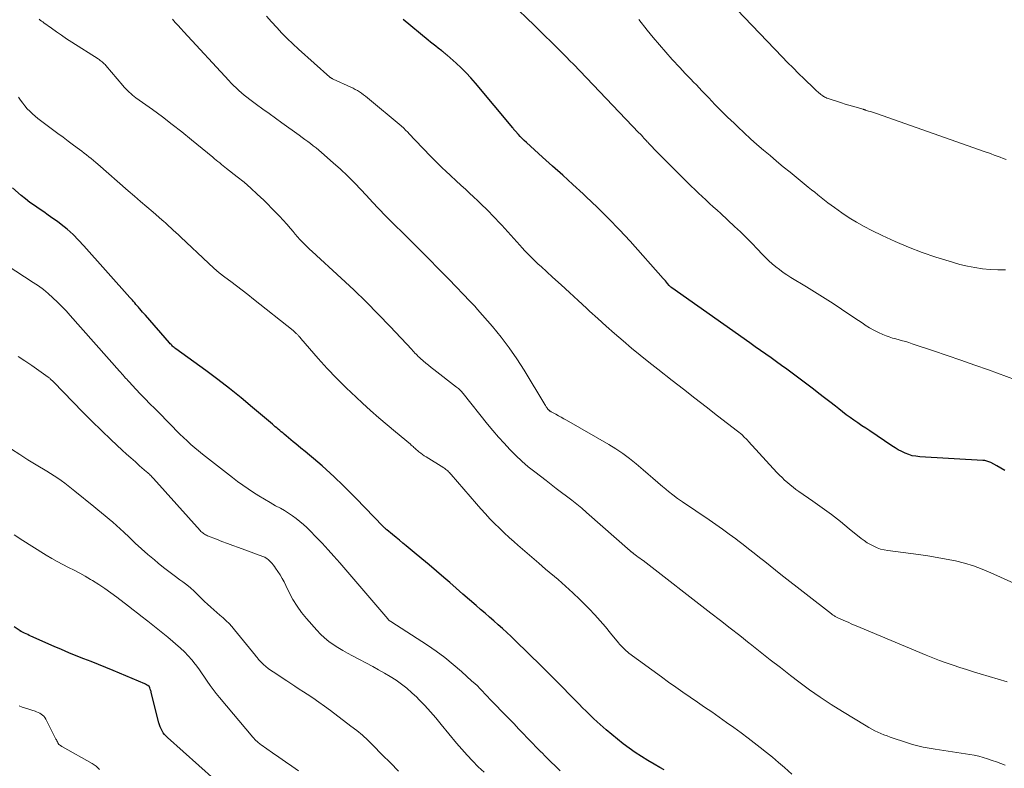
# Model space of a CAD drawing. Units: feet. Extents: x 1915000 to 1920001, y 496271 to 500000.
# Drawn here: x 1916234 to 1916387, y 498218 to 498334 of the extents above; entities that cross this region are included whole.
import ezdxf

# ---------------------------------------------------------------- set-up
doc = ezdxf.new("R2010")
doc.units = ezdxf.units.FT
doc.header["$LTSCALE"] = 100
doc.header["$MEASUREMENT"] = 0
doc.layers.add('CONTOUR INDEX', color=32, linetype='Continuous', lineweight=25)
doc.layers.add('CONTOUR INTERMEDIATE', color=40, linetype='Continuous', lineweight=15)

msp = doc.modelspace()

# ---------------------------------------------------------------- linework, layer by layer
at = {"layer": 'CONTOUR INDEX', "flags": 128}
for points, elevation in [([(1916386.82, 498263.67), (1916386.21, 498264.02), (1916385.6, 498264.37), (1916384.65, 498264.9), (1916384.51, 498264.97), (1916384.37, 498265.04), (1916384.22, 498265.09), (1916384.06, 498265.14), (1916383.91, 498265.17), (1916383.75, 498265.2), (1916383.59, 498265.22), (1916383.43, 498265.23), (1916373.64, 498265.8), (1916373.06, 498265.87), (1916372.49, 498265.97), (1916371.93, 498266.14), (1916371.38, 498266.35), (1916370.85, 498266.6), (1916370.32, 498266.87), (1916369.82, 498267.17), (1916369.32, 498267.49), (1916365.89, 498269.8), (1916365.28, 498270.21), (1916364.67, 498270.62), (1916364.06, 498271.04), (1916363.45, 498271.46), (1916362.85, 498271.88), (1916362.25, 498272.32), (1916361.67, 498272.76), (1916361.08, 498273.21), (1916360.56, 498273.63), (1916359.71, 498274.3), (1916358.87, 498274.96), (1916358.02, 498275.61), (1916357.16, 498276.26), (1916353.85, 498278.76), (1916353.05, 498279.36), (1916352.23, 498279.96), (1916351.42, 498280.54), (1916350.59, 498281.12), (1916349.77, 498281.7), (1916348.94, 498282.28), (1916348.12, 498282.86), (1916347.3, 498283.44), (1916335.21, 498291.99), (1916335.15, 498292.03), (1916335.1, 498292.07), (1916335.04, 498292.11), (1916334.99, 498292.16), (1916334.94, 498292.2), (1916334.9, 498292.25), (1916334.85, 498292.3), (1916334.81, 498292.35), (1916334.55, 498292.66), (1916334.38, 498292.86), (1916334.21, 498293.06), (1916334.04, 498293.26), (1916333.86, 498293.46), (1916328.74, 498299.2), (1916327.09, 498300.99), (1916325.41, 498302.75), (1916323.67, 498304.46), (1916321.9, 498306.14), (1916321.44, 498306.57), (1916319.87, 498308), (1916318.31, 498309.43), (1916316.73, 498310.85), (1916315.16, 498312.27), (1916312.66, 498314.53), (1916312.34, 498314.83), (1916312.02, 498315.13), (1916311.72, 498315.45), (1916311.42, 498315.77), (1916310.94, 498316.31), (1916310.89, 498316.37), (1916310.84, 498316.42), (1916310.79, 498316.48), (1916310.74, 498316.54), (1916310.7, 498316.6), (1916310.65, 498316.66), (1916310.6, 498316.72), (1916310.55, 498316.78), (1916304.76, 498323.73), (1916304.06, 498324.54), (1916303.33, 498325.32), (1916302.57, 498326.07), (1916301.79, 498326.8), (1916300.4, 498328.05), (1916300.3, 498328.13), (1916300.19, 498328.22), (1916300.09, 498328.31), (1916299.98, 498328.39), (1916299.88, 498328.47), (1916299.77, 498328.55), (1916299.66, 498328.63), (1916299.55, 498328.72), (1916298.99, 498329.16), (1916298.6, 498329.46), (1916298.21, 498329.77), (1916297.82, 498330.08), (1916297.44, 498330.39), (1916293.56, 498333.6)], 1040), ([(1916334.01, 498217.26), (1916333.37, 498217.63), (1916332.46, 498218.15), (1916331.47, 498218.73), (1916330.5, 498219.34), (1916329.55, 498219.97), (1916328.6, 498220.62), (1916327.68, 498221.3), (1916326.78, 498222), (1916325.9, 498222.73), (1916325.04, 498223.48), (1916323.66, 498224.72), (1916323.08, 498225.25), (1916322.5, 498225.79), (1916321.94, 498226.34), (1916321.38, 498226.9), (1916320.82, 498227.46), (1916320.26, 498228.02), (1916319.71, 498228.59), (1916319.16, 498229.15), (1916318.51, 498229.81), (1916317.64, 498230.7), (1916316.76, 498231.58), (1916315.87, 498232.46), (1916314.98, 498233.34), (1916310.93, 498237.3), (1916310.28, 498237.92), (1916309.62, 498238.54), (1916308.96, 498239.16), (1916308.29, 498239.76), (1916307.61, 498240.36), (1916306.93, 498240.96), (1916306.25, 498241.56), (1916305.57, 498242.15), (1916304.88, 498242.74), (1916303.85, 498243.63), (1916302.83, 498244.52), (1916301.8, 498245.42), (1916300.77, 498246.31), (1916299.88, 498247.08), (1916298.74, 498248.06), (1916297.6, 498249.03), (1916296.45, 498250), (1916295.29, 498250.95), (1916294.02, 498252), (1916293.5, 498252.43), (1916292.97, 498252.86), (1916292.45, 498253.29), (1916291.93, 498253.73), (1916291.03, 498254.47), (1916290.96, 498254.53), (1916290.89, 498254.59), (1916290.81, 498254.66), (1916290.74, 498254.73), (1916290.67, 498254.79), (1916290.6, 498254.86), (1916290.53, 498254.93), (1916290.46, 498255), (1916286.21, 498259.39), (1916285.46, 498260.15), (1916284.71, 498260.9), (1916283.95, 498261.65), (1916283.18, 498262.39), (1916282.88, 498262.68), (1916282.25, 498263.26), (1916281.62, 498263.84), (1916280.98, 498264.41), (1916280.33, 498264.97), (1916279.68, 498265.52), (1916279.03, 498266.07), (1916278.37, 498266.62), (1916277.71, 498267.16), (1916276.9, 498267.83), (1916276.53, 498268.14), (1916276.15, 498268.45), (1916275.78, 498268.76), (1916275.4, 498269.07), (1916275.11, 498269.31), (1916274.88, 498269.5), (1916274.65, 498269.69), (1916274.42, 498269.88), (1916274.19, 498270.07), (1916273.97, 498270.27), (1916273.74, 498270.46), (1916273.51, 498270.66), (1916273.28, 498270.85), (1916270.22, 498273.45), (1916268.45, 498274.92), (1916266.66, 498276.36), (1916264.83, 498277.77), (1916262.98, 498279.15), (1916258.31, 498282.55), (1916258.18, 498282.65), (1916258.05, 498282.75), (1916257.93, 498282.86), (1916257.8, 498282.97), (1916257.69, 498283.08), (1916257.57, 498283.2), (1916257.46, 498283.32), (1916257.34, 498283.44), (1916253.59, 498287.76), (1916253.38, 498288), (1916253.17, 498288.24), (1916252.96, 498288.48), (1916252.75, 498288.72), (1916252.7, 498288.77), (1916252.51, 498288.99), (1916252.33, 498289.21), (1916252.14, 498289.42), (1916251.96, 498289.64), (1916251.77, 498289.86), (1916251.59, 498290.07), (1916251.4, 498290.29), (1916251.21, 498290.5), (1916244.08, 498298.52), (1916243.25, 498299.4), (1916242.38, 498300.26), (1916241.46, 498301.06), (1916240.52, 498301.82), (1916239.96, 498302.25), (1916239.26, 498302.76), (1916238.55, 498303.27), (1916237.84, 498303.76), (1916237.12, 498304.24), (1916236.4, 498304.73), (1916235.7, 498305.23), (1916235.01, 498305.77), (1916234.35, 498306.32), (1916233.01, 498307.47)], 1020), ([(1916264.31, 498215.77), (1916257.05, 498222.26), (1916256.81, 498222.5), (1916256.58, 498222.76), (1916256.37, 498223.03), (1916256.19, 498223.32), (1916256.02, 498223.62), (1916255.88, 498223.93), (1916255.76, 498224.25), (1916255.67, 498224.58), (1916254.51, 498229.28), (1916254.47, 498229.41), (1916254.44, 498229.54), (1916254.4, 498229.66), (1916254.36, 498229.79), (1916254.3, 498230), (1916254.29, 498230.02), (1916254.28, 498230.04), (1916254.27, 498230.06), (1916254.26, 498230.07), (1916254.22, 498230.14), (1916254.21, 498230.15), (1916254.16, 498230.19), (1916253.98, 498230.33), (1916253.87, 498230.4), (1916253.76, 498230.47), (1916253.64, 498230.53), (1916253.52, 498230.58), (1916248.62, 498232.65), (1916247.48, 498233.13), (1916246.34, 498233.6), (1916245.19, 498234.05), (1916244.03, 498234.5), (1916242.88, 498234.95), (1916241.73, 498235.42), (1916240.6, 498235.9), (1916239.46, 498236.39), (1916235.85, 498238), (1916235.6, 498238.11), (1916235.36, 498238.23), (1916235.12, 498238.34), (1916234.87, 498238.45), (1916234.43, 498238.66), (1916234.41, 498238.67), (1916234.39, 498238.68), (1916234.37, 498238.69), (1916234.35, 498238.71), (1916234.27, 498238.75), (1916234.25, 498238.76), (1916234.23, 498238.77), (1916234.21, 498238.79), (1916234.19, 498238.8), (1916233.25, 498239.45)], 1000)]:
    msp.add_lwpolyline(points, dxfattribs=dict(at, elevation=elevation))
at = {"layer": 'CONTOUR INTERMEDIATE', "flags": 128}
for points, elevation in [([(1916368.42, 498284.57), (1916367.94, 498284.75), (1916367.23, 498285.07), (1916366.53, 498285.41), (1916365.85, 498285.8), (1916365.19, 498286.22), (1916364.86, 498286.44), (1916364.16, 498286.92), (1916363.45, 498287.39), (1916362.74, 498287.87), (1916362.03, 498288.34), (1916361.02, 498289.02), (1916359.8, 498289.82), (1916358.57, 498290.61), (1916357.33, 498291.38), (1916356.09, 498292.14), (1916353.66, 498293.61), (1916353.06, 498293.99), (1916352.46, 498294.39), (1916351.88, 498294.82), (1916351.32, 498295.26), (1916350.77, 498295.72), (1916350.24, 498296.2), (1916349.72, 498296.69), (1916349.22, 498297.21), (1916348.49, 498297.98), (1916347.62, 498298.89), (1916346.74, 498299.78), (1916345.85, 498300.65), (1916344.94, 498301.51), (1916342.79, 498303.5), (1916342.22, 498304.03), (1916341.64, 498304.56), (1916341.06, 498305.08), (1916340.48, 498305.61), (1916339.9, 498306.13), (1916339.32, 498306.67), (1916338.76, 498307.21), (1916338.2, 498307.76), (1916333.53, 498312.43), (1916333.18, 498312.78), (1916332.83, 498313.13), (1916332.49, 498313.48), (1916332.15, 498313.84), (1916331.57, 498314.44), (1916331.52, 498314.5), (1916331.47, 498314.55), (1916331.41, 498314.61), (1916331.36, 498314.67), (1916331.31, 498314.72), (1916331.26, 498314.78), (1916331.21, 498314.84), (1916331.16, 498314.9), (1916330.88, 498315.21), (1916330.69, 498315.42), (1916330.5, 498315.63), (1916330.3, 498315.84), (1916330.11, 498316.04), (1916319.95, 498326.64), (1916319.42, 498327.19), (1916318.88, 498327.74), (1916318.34, 498328.28), (1916317.8, 498328.82), (1916317.63, 498328.99), (1916317.17, 498329.44), (1916316.71, 498329.9), (1916316.25, 498330.36), (1916315.79, 498330.82), (1916315.33, 498331.28), (1916314.87, 498331.74), (1916314.4, 498332.19), (1916313.94, 498332.64), (1916310.24, 498336.17)], 1044), ([(1916387.05, 498311.88), (1916386.58, 498312.05), (1916386.12, 498312.22), (1916385.66, 498312.4), (1916385.2, 498312.57), (1916384.74, 498312.74), (1916384.28, 498312.91), (1916383.81, 498313.07), (1916366.92, 498319), (1916366.62, 498319.1), (1916366.32, 498319.2), (1916366.02, 498319.3), (1916365.72, 498319.4), (1916365.22, 498319.55), (1916365.17, 498319.57), (1916365.12, 498319.58), (1916365.06, 498319.6), (1916365.01, 498319.62), (1916364.96, 498319.63), (1916364.91, 498319.65), (1916364.85, 498319.66), (1916364.8, 498319.68), (1916363.77, 498319.97), (1916363.2, 498320.13), (1916362.64, 498320.3), (1916362.07, 498320.47), (1916361.51, 498320.65), (1916359.42, 498321.34), (1916359.25, 498321.4), (1916359.08, 498321.47), (1916358.92, 498321.55), (1916358.76, 498321.64), (1916358.74, 498321.66), (1916358.6, 498321.75), (1916358.46, 498321.85), (1916358.32, 498321.95), (1916358.19, 498322.06), (1916358.16, 498322.09), (1916358.05, 498322.19), (1916357.93, 498322.29), (1916357.82, 498322.39), (1916357.7, 498322.49), (1916357.59, 498322.59), (1916357.48, 498322.69), (1916357.37, 498322.79), (1916357.26, 498322.9), (1916355.73, 498324.37), (1916354.87, 498325.22), (1916354.01, 498326.08), (1916353.16, 498326.94), (1916352.31, 498327.81), (1916344.13, 498336.33)], 1052), ([(1916386.88, 498218), (1916386.2, 498218.25), (1916385.53, 498218.49), (1916384.85, 498218.73), (1916384.17, 498218.97), (1916383.49, 498219.19), (1916382.8, 498219.38), (1916382.1, 498219.53), (1916381.4, 498219.66), (1916376.68, 498220.37), (1916376.05, 498220.47), (1916375.43, 498220.57), (1916374.8, 498220.68), (1916374.18, 498220.79), (1916373.56, 498220.92), (1916372.95, 498221.07), (1916372.34, 498221.24), (1916371.73, 498221.44), (1916369.08, 498222.34), (1916368.59, 498222.52), (1916368.1, 498222.7), (1916367.63, 498222.9), (1916367.15, 498223.11), (1916366.69, 498223.33), (1916366.22, 498223.56), (1916365.77, 498223.81), (1916365.33, 498224.08), (1916361.65, 498226.31), (1916359.92, 498227.4), (1916358.22, 498228.52), (1916356.56, 498229.69), (1916354.92, 498230.9), (1916353.6, 498231.91), (1916352.03, 498233.11), (1916350.46, 498234.33), (1916348.9, 498235.55), (1916347.35, 498236.79), (1916347.21, 498236.9), (1916345.73, 498238.08), (1916344.25, 498239.25), (1916342.76, 498240.42), (1916341.27, 498241.58), (1916330.74, 498249.7), (1916330.49, 498249.89), (1916330.24, 498250.08), (1916330, 498250.26), (1916329.75, 498250.45), (1916329.34, 498250.76), (1916329.29, 498250.79), (1916329.25, 498250.82), (1916329.2, 498250.86), (1916329.16, 498250.89), (1916329.12, 498250.92), (1916329.07, 498250.96), (1916329.03, 498250.99), (1916328.99, 498251.03), (1916328.96, 498251.05), (1916328.91, 498251.09), (1916328.86, 498251.14), (1916328.8, 498251.19), (1916328.75, 498251.23), (1916322, 498257.17), (1916321.25, 498257.82), (1916320.48, 498258.46), (1916319.69, 498259.08), (1916318.9, 498259.69), (1916318.1, 498260.28), (1916317.3, 498260.89), (1916316.5, 498261.49), (1916315.71, 498262.1), (1916313.98, 498263.44), (1916312.96, 498264.26), (1916311.97, 498265.11), (1916311.02, 498266.01), (1916310.1, 498266.93), (1916309.2, 498267.89), (1916308.33, 498268.86), (1916307.48, 498269.86), (1916306.65, 498270.87), (1916302.88, 498275.59), (1916302.76, 498275.73), (1916302.64, 498275.87), (1916302.52, 498276), (1916302.4, 498276.13), (1916302.26, 498276.26), (1916302.13, 498276.38), (1916301.99, 498276.5), (1916301.85, 498276.61), (1916298.31, 498279.34), (1916297.89, 498279.66), (1916297.48, 498279.99), (1916297.08, 498280.33), (1916296.68, 498280.67), (1916296.25, 498281.03), (1916296.07, 498281.2), (1916295.89, 498281.36), (1916295.72, 498281.53), (1916295.55, 498281.71), (1916295.38, 498281.88), (1916295.21, 498282.06), (1916295.04, 498282.24), (1916294.88, 498282.41), (1916291.56, 498285.97), (1916289.71, 498287.91), (1916287.83, 498289.81), (1916285.91, 498291.67), (1916283.95, 498293.5), (1916279.45, 498297.63), (1916279.06, 498297.99), (1916278.67, 498298.36), (1916278.29, 498298.73), (1916277.92, 498299.11), (1916277.55, 498299.5), (1916277.19, 498299.89), (1916276.84, 498300.29), (1916276.5, 498300.7), (1916276.09, 498301.2), (1916275.53, 498301.85), (1916274.97, 498302.5), (1916274.38, 498303.12), (1916273.78, 498303.74), (1916271.94, 498305.57), (1916270.95, 498306.53), (1916269.93, 498307.46), (1916268.89, 498308.35), (1916267.82, 498309.22), (1916266.19, 498310.49), (1916265.92, 498310.71), (1916265.65, 498310.92), (1916265.38, 498311.13), (1916265.12, 498311.35), (1916264.85, 498311.57), (1916264.58, 498311.79), (1916264.32, 498312.01), (1916264.05, 498312.22), (1916260.74, 498314.95), (1916259.25, 498316.15), (1916257.75, 498317.33), (1916256.23, 498318.49), (1916254.69, 498319.62), (1916252.14, 498321.46), (1916251.87, 498321.67), (1916251.61, 498321.88), (1916251.35, 498322.1), (1916251.1, 498322.32), (1916251.07, 498322.34), (1916250.82, 498322.59), (1916250.57, 498322.84), (1916250.33, 498323.1), (1916250.09, 498323.36), (1916247.48, 498326.44), (1916247.35, 498326.59), (1916247.21, 498326.73), (1916247.07, 498326.87), (1916246.91, 498327), (1916246.76, 498327.12), (1916246.6, 498327.24), (1916246.44, 498327.36), (1916246.27, 498327.47), (1916242.18, 498330.09), (1916241.39, 498330.61), (1916240.6, 498331.14), (1916239.81, 498331.68), (1916239.04, 498332.24), (1916237.87, 498333.08), (1916237.68, 498333.22), (1916237.49, 498333.35), (1916237.3, 498333.49), (1916237.12, 498333.63)], 1028), ([(1916387.17, 498230.92), (1916383.03, 498232.16), (1916381.97, 498232.48), (1916380.91, 498232.81), (1916379.85, 498233.15), (1916378.8, 498233.5), (1916377.75, 498233.86), (1916376.7, 498234.23), (1916375.67, 498234.63), (1916374.64, 498235.05), (1916364.41, 498239.33), (1916363.77, 498239.59), (1916363.14, 498239.87), (1916362.52, 498240.14), (1916361.89, 498240.42), (1916360.86, 498240.89), (1916360.75, 498240.94), (1916360.64, 498241), (1916360.53, 498241.06), (1916360.43, 498241.12), (1916360.3, 498241.2), (1916360.2, 498241.27), (1916360.09, 498241.35), (1916359.98, 498241.43), (1916352.13, 498247.55), (1916351.29, 498248.21), (1916350.46, 498248.87), (1916349.62, 498249.54), (1916348.79, 498250.21), (1916347.96, 498250.88), (1916347.12, 498251.55), (1916346.28, 498252.2), (1916345.42, 498252.84), (1916345.11, 498253.07), (1916344.09, 498253.82), (1916343.06, 498254.56), (1916342.03, 498255.29), (1916340.99, 498256), (1916336.85, 498258.82), (1916336.11, 498259.34), (1916335.38, 498259.88), (1916334.67, 498260.44), (1916333.97, 498261.02), (1916333.82, 498261.15), (1916333.05, 498261.8), (1916332.29, 498262.46), (1916331.53, 498263.11), (1916330.76, 498263.77), (1916329.67, 498264.72), (1916328.66, 498265.54), (1916327.62, 498266.32), (1916326.54, 498267.03), (1916325.43, 498267.71), (1916318.87, 498271.46), (1916318.46, 498271.69), (1916318.04, 498271.92), (1916317.63, 498272.15), (1916317.21, 498272.38), (1916316.52, 498272.77), (1916316.46, 498272.81), (1916316.39, 498272.85), (1916316.32, 498272.89), (1916316.26, 498272.94), (1916316.23, 498272.96), (1916316.18, 498273), (1916316.13, 498273.04), (1916316.09, 498273.08), (1916316.04, 498273.12), (1916316, 498273.17), (1916315.96, 498273.21), (1916315.92, 498273.26), (1916315.89, 498273.31), (1916315.81, 498273.43), (1916315.74, 498273.54), (1916315.67, 498273.66), (1916315.6, 498273.77), (1916315.53, 498273.88), (1916312.31, 498279.22), (1916311.18, 498280.98), (1916310, 498282.7), (1916308.73, 498284.36), (1916307.41, 498285.98), (1916305.1, 498288.64), (1916304.88, 498288.89), (1916304.66, 498289.14), (1916304.43, 498289.38), (1916304.19, 498289.62), (1916303.96, 498289.85), (1916303.72, 498290.09), (1916303.49, 498290.33), (1916303.26, 498290.58), (1916302.61, 498291.27), (1916302.05, 498291.86), (1916301.49, 498292.44), (1916300.93, 498293.02), (1916300.36, 498293.6), (1916296.18, 498297.83), (1916295.24, 498298.78), (1916294.29, 498299.73), (1916293.33, 498300.67), (1916292.38, 498301.62), (1916291.18, 498302.79), (1916290.82, 498303.15), (1916290.47, 498303.5), (1916290.13, 498303.86), (1916289.78, 498304.23), (1916289.44, 498304.59), (1916289.1, 498304.96), (1916288.76, 498305.32), (1916288.42, 498305.69), (1916287.04, 498307.17), (1916285.99, 498308.26), (1916284.92, 498309.33), (1916283.82, 498310.36), (1916282.7, 498311.38), (1916280.89, 498312.98), (1916280.48, 498313.33), (1916280.06, 498313.68), (1916279.63, 498314.02), (1916279.2, 498314.35), (1916278.76, 498314.67), (1916278.32, 498314.99), (1916277.88, 498315.31), (1916277.44, 498315.63), (1916274.73, 498317.58), (1916273.75, 498318.28), (1916272.78, 498318.99), (1916271.81, 498319.7), (1916270.84, 498320.42), (1916269.79, 498321.19), (1916269.35, 498321.53), (1916268.92, 498321.87), (1916268.5, 498322.23), (1916268.08, 498322.59), (1916267.68, 498322.97), (1916267.28, 498323.35), (1916266.89, 498323.74), (1916266.51, 498324.14), (1916259.54, 498331.69), (1916259.1, 498332.17), (1916258.66, 498332.65), (1916258.23, 498333.13), (1916257.8, 498333.62)], 1032), ([(1916392.74, 498244.17), (1916384.67, 498247.83), (1916383.33, 498248.39), (1916381.97, 498248.89), (1916380.58, 498249.3), (1916379.17, 498249.65), (1916377.75, 498249.94), (1916376.32, 498250.21), (1916374.88, 498250.44), (1916373.44, 498250.65), (1916368.71, 498251.26), (1916368.14, 498251.37), (1916367.58, 498251.5), (1916367.03, 498251.69), (1916366.5, 498251.92), (1916365.99, 498252.18), (1916365.49, 498252.47), (1916365.01, 498252.8), (1916364.55, 498253.15), (1916362.72, 498254.65), (1916361.34, 498255.75), (1916359.94, 498256.83), (1916358.52, 498257.88), (1916357.08, 498258.91), (1916354.92, 498260.41), (1916354.45, 498260.74), (1916354, 498261.08), (1916353.56, 498261.44), (1916353.12, 498261.8), (1916352.7, 498262.18), (1916352.29, 498262.57), (1916351.89, 498262.97), (1916351.5, 498263.38), (1916347.12, 498268.17), (1916346.92, 498268.39), (1916346.71, 498268.6), (1916346.5, 498268.81), (1916346.28, 498269.02), (1916346.25, 498269.05), (1916346.04, 498269.24), (1916345.84, 498269.42), (1916345.62, 498269.6), (1916345.41, 498269.77), (1916342.31, 498272.16), (1916340.54, 498273.53), (1916338.77, 498274.9), (1916337.01, 498276.27), (1916335.24, 498277.64), (1916333.02, 498279.37), (1916331.66, 498280.45), (1916330.31, 498281.54), (1916328.97, 498282.65), (1916327.65, 498283.77), (1916326.34, 498284.9), (1916325.03, 498286.05), (1916323.74, 498287.21), (1916322.46, 498288.38), (1916321.98, 498288.82), (1916320.67, 498290.03), (1916319.35, 498291.25), (1916318.03, 498292.45), (1916316.71, 498293.66), (1916314.93, 498295.28), (1916314.5, 498295.68), (1916314.08, 498296.08), (1916313.66, 498296.49), (1916313.24, 498296.91), (1916312.83, 498297.32), (1916312.43, 498297.75), (1916312.03, 498298.18), (1916311.63, 498298.61), (1916309.32, 498301.17), (1916308.84, 498301.7), (1916308.36, 498302.23), (1916307.87, 498302.75), (1916307.38, 498303.26), (1916306.88, 498303.77), (1916306.38, 498304.28), (1916305.87, 498304.77), (1916305.35, 498305.26), (1916305.12, 498305.48), (1916304.48, 498306.07), (1916303.85, 498306.67), (1916303.21, 498307.26), (1916302.57, 498307.85), (1916300.13, 498310.12), (1916299.67, 498310.56), (1916299.21, 498310.99), (1916298.76, 498311.43), (1916298.32, 498311.88), (1916297.87, 498312.33), (1916297.43, 498312.78), (1916297, 498313.23), (1916296.56, 498313.69), (1916294.45, 498315.9), (1916294.31, 498316.05), (1916294.16, 498316.2), (1916294.02, 498316.35), (1916293.88, 498316.5), (1916293.7, 498316.69), (1916293.65, 498316.75), (1916293.59, 498316.8), (1916293.54, 498316.85), (1916293.49, 498316.91), (1916293.43, 498316.96), (1916293.37, 498317.01), (1916293.32, 498317.06), (1916293.26, 498317.11), (1916288.02, 498321.45), (1916287.72, 498321.69), (1916287.42, 498321.92), (1916287.1, 498322.14), (1916286.79, 498322.35), (1916286.46, 498322.56), (1916286.13, 498322.75), (1916285.79, 498322.93), (1916285.44, 498323.09), (1916282.7, 498324.35), (1916282.63, 498324.38), (1916282.56, 498324.42), (1916282.5, 498324.45), (1916282.43, 498324.49), (1916282.37, 498324.53), (1916282.31, 498324.57), (1916282.25, 498324.62), (1916282.19, 498324.67), (1916277.31, 498329), (1916276.43, 498329.8), (1916275.58, 498330.62), (1916274.76, 498331.47), (1916273.96, 498332.34), (1916273.17, 498333.22), (1916272.38, 498334.11)], 1036), ([(1916386.95, 498294.76), (1916385.75, 498294.78), (1916384.56, 498294.85), (1916383.37, 498294.96), (1916382.19, 498295.13), (1916381.02, 498295.34), (1916379.86, 498295.62), (1916378.71, 498295.95), (1916376.12, 498296.76), (1916374, 498297.49), (1916371.91, 498298.27), (1916369.85, 498299.15), (1916367.82, 498300.09), (1916366.22, 498300.87), (1916365.02, 498301.49), (1916363.84, 498302.15), (1916362.7, 498302.86), (1916361.58, 498303.61), (1916360.42, 498304.43), (1916359.89, 498304.8), (1916359.38, 498305.19), (1916358.86, 498305.58), (1916358.36, 498305.98), (1916357.86, 498306.39), (1916357.36, 498306.8), (1916356.86, 498307.2), (1916356.35, 498307.61), (1916353.53, 498309.92), (1916352.49, 498310.77), (1916351.46, 498311.62), (1916350.43, 498312.48), (1916349.41, 498313.35), (1916348.4, 498314.22), (1916347.4, 498315.11), (1916346.41, 498316.02), (1916345.44, 498316.94), (1916344.86, 498317.49), (1916343.86, 498318.46), (1916342.88, 498319.44), (1916341.9, 498320.43), (1916340.93, 498321.43), (1916339.87, 498322.55), (1916339.44, 498322.99), (1916339.01, 498323.44), (1916338.58, 498323.88), (1916338.15, 498324.32), (1916337.73, 498324.77), (1916337.3, 498325.21), (1916336.88, 498325.66), (1916336.46, 498326.12), (1916335.27, 498327.41), (1916334.27, 498328.51), (1916333.28, 498329.64), (1916332.32, 498330.78), (1916331.38, 498331.94), (1916330.08, 498333.56)], 1048), ([(1916353.83, 498216.58), (1916352.67, 498217.62), (1916351.75, 498218.42), (1916350.82, 498219.21), (1916349.88, 498219.97), (1916348.92, 498220.72), (1916347.04, 498222.16), (1916345.94, 498223), (1916344.82, 498223.82), (1916343.7, 498224.63), (1916342.57, 498225.43), (1916342.53, 498225.46), (1916341.41, 498226.24), (1916340.29, 498227.01), (1916339.17, 498227.77), (1916338.05, 498228.54), (1916336.93, 498229.31), (1916335.82, 498230.08), (1916334.71, 498230.87), (1916333.61, 498231.67), (1916328.56, 498235.36), (1916328.33, 498235.54), (1916328.11, 498235.72), (1916327.9, 498235.91), (1916327.7, 498236.11), (1916327.5, 498236.32), (1916327.31, 498236.53), (1916327.12, 498236.74), (1916326.94, 498236.96), (1916325.72, 498238.47), (1916324.93, 498239.43), (1916324.11, 498240.38), (1916323.26, 498241.3), (1916322.4, 498242.21), (1916322.02, 498242.6), (1916320.94, 498243.67), (1916319.85, 498244.72), (1916318.72, 498245.75), (1916317.58, 498246.75), (1916315.65, 498248.4), (1916314.57, 498249.33), (1916313.5, 498250.26), (1916312.42, 498251.19), (1916311.35, 498252.12), (1916310.77, 498252.62), (1916309.99, 498253.31), (1916309.23, 498254.01), (1916308.48, 498254.72), (1916307.74, 498255.45), (1916307.02, 498256.19), (1916306.3, 498256.94), (1916305.61, 498257.71), (1916304.92, 498258.49), (1916301, 498263.06), (1916300.87, 498263.2), (1916300.74, 498263.34), (1916300.6, 498263.48), (1916300.46, 498263.61), (1916300.31, 498263.73), (1916300.16, 498263.85), (1916300, 498263.96), (1916299.84, 498264.06), (1916297.12, 498265.78), (1916296.83, 498265.96), (1916296.55, 498266.16), (1916296.28, 498266.36), (1916296.01, 498266.57), (1916295.76, 498266.78), (1916295.62, 498266.9), (1916295.49, 498267.01), (1916295.35, 498267.13), (1916295.22, 498267.25), (1916295.09, 498267.37), (1916294.96, 498267.49), (1916294.82, 498267.61), (1916294.68, 498267.73), (1916292.36, 498269.66), (1916291.06, 498270.75), (1916289.78, 498271.85), (1916288.52, 498272.97), (1916287.26, 498274.1), (1916286.26, 498275.02), (1916284.73, 498276.47), (1916283.23, 498277.96), (1916281.79, 498279.49), (1916280.38, 498281.06), (1916277.7, 498284.15), (1916277.66, 498284.2), (1916277.62, 498284.25), (1916277.58, 498284.29), (1916277.53, 498284.34), (1916277.49, 498284.39), (1916277.45, 498284.43), (1916277.41, 498284.48), (1916277.36, 498284.53), (1916277.29, 498284.6), (1916277.21, 498284.68), (1916277.13, 498284.76), (1916277.05, 498284.84), (1916276.97, 498284.92), (1916276.93, 498284.96), (1916276.83, 498285.06), (1916276.72, 498285.16), (1916276.61, 498285.25), (1916276.5, 498285.35), (1916270.37, 498290.25), (1916269.49, 498290.94), (1916268.61, 498291.63), (1916267.72, 498292.3), (1916266.82, 498292.96), (1916265.93, 498293.63), (1916265.05, 498294.33), (1916264.21, 498295.06), (1916263.38, 498295.81), (1916259.11, 498299.83), (1916258.71, 498300.2), (1916258.32, 498300.57), (1916257.92, 498300.94), (1916257.52, 498301.31), (1916257.24, 498301.56), (1916256.97, 498301.8), (1916256.71, 498302.04), (1916256.44, 498302.27), (1916256.17, 498302.51), (1916254.78, 498303.7), (1916253.82, 498304.53), (1916252.86, 498305.36), (1916251.9, 498306.2), (1916250.94, 498307.03), (1916246.24, 498311.15), (1916245.9, 498311.44), (1916245.54, 498311.74), (1916245.19, 498312.03), (1916244.83, 498312.32), (1916244.47, 498312.6), (1916244.11, 498312.88), (1916243.74, 498313.16), (1916243.37, 498313.43), (1916242.47, 498314.1), (1916241.65, 498314.71), (1916240.84, 498315.32), (1916240.02, 498315.93), (1916239.2, 498316.54), (1916236.94, 498318.24), (1916236.5, 498318.59), (1916236.08, 498318.96), (1916235.68, 498319.35), (1916235.29, 498319.75), (1916234.92, 498320.18), (1916234.58, 498320.62), (1916234.26, 498321.08), (1916233.95, 498321.55)], 1024), ([(1916317.9, 498217.1), (1916317.16, 498217.82), (1916316.43, 498218.53), (1916315.7, 498219.26), (1916314.98, 498219.99), (1916314.95, 498220.03), (1916314.25, 498220.75), (1916313.55, 498221.47), (1916312.85, 498222.2), (1916312.15, 498222.92), (1916311.45, 498223.65), (1916310.75, 498224.38), (1916310.05, 498225.1), (1916309.35, 498225.82), (1916307.42, 498227.81), (1916307.02, 498228.22), (1916306.63, 498228.63), (1916306.24, 498229.04), (1916305.85, 498229.45), (1916305.46, 498229.86), (1916305.06, 498230.27), (1916304.65, 498230.66), (1916304.23, 498231.04), (1916302.6, 498232.53), (1916301.33, 498233.62), (1916300.04, 498234.66), (1916298.7, 498235.65), (1916297.32, 498236.59), (1916291.64, 498240.28), (1916291.63, 498240.29), (1916291.61, 498240.31), (1916291.59, 498240.32), (1916291.57, 498240.33), (1916291.45, 498240.39), (1916291.38, 498240.44), (1916291.3, 498240.53), (1916291.25, 498240.59), (1916291.21, 498240.65), (1916291.2, 498240.67), (1916283.72, 498249.36), (1916282.82, 498250.39), (1916281.91, 498251.4), (1916280.98, 498252.41), (1916280.04, 498253.4), (1916279.15, 498254.32), (1916278.64, 498254.83), (1916278.1, 498255.32), (1916277.55, 498255.79), (1916276.97, 498256.24), (1916276.38, 498256.66), (1916275.78, 498257.06), (1916275.16, 498257.45), (1916274.53, 498257.81), (1916273.79, 498258.22), (1916272.92, 498258.71), (1916272.05, 498259.22), (1916271.2, 498259.74), (1916270.35, 498260.27), (1916269.51, 498260.83), (1916268.69, 498261.4), (1916267.88, 498261.99), (1916267.08, 498262.6), (1916262.46, 498266.21), (1916261.84, 498266.71), (1916261.24, 498267.21), (1916260.65, 498267.72), (1916260.08, 498268.25), (1916259.51, 498268.79), (1916258.94, 498269.33), (1916258.38, 498269.88), (1916257.83, 498270.44), (1916255.04, 498273.27), (1916254.31, 498274.02), (1916253.58, 498274.77), (1916252.86, 498275.52), (1916252.14, 498276.28), (1916251.08, 498277.4), (1916250.89, 498277.6), (1916250.7, 498277.81), (1916250.52, 498278.01), (1916250.33, 498278.22), (1916250.14, 498278.43), (1916249.96, 498278.64), (1916249.78, 498278.84), (1916249.59, 498279.05), (1916241.96, 498287.69), (1916241.31, 498288.41), (1916240.64, 498289.11), (1916239.96, 498289.79), (1916239.26, 498290.46), (1916238.53, 498291.1), (1916237.79, 498291.71), (1916237.01, 498292.28), (1916236.22, 498292.82), (1916229.26, 498297.31)], 1016), ([(1916391.26, 498276.71), (1916384.28, 498279.26), (1916382.16, 498280.02), (1916380.03, 498280.78), (1916377.89, 498281.51), (1916375.75, 498282.24), (1916372.47, 498283.33), (1916371.97, 498283.49), (1916371.46, 498283.65), (1916370.95, 498283.79), (1916370.44, 498283.92), (1916369.92, 498284.06), (1916369.41, 498284.21), (1916368.91, 498284.38), (1916368.42, 498284.57)], 1044), ([(1916306.11, 498216.91), (1916305.2, 498217.76), (1916304.33, 498218.64), (1916303.48, 498219.54), (1916302.65, 498220.46), (1916301.85, 498221.41), (1916299.47, 498224.32), (1916298.63, 498225.31), (1916297.78, 498226.28), (1916296.91, 498227.23), (1916296.01, 498228.16), (1916295.67, 498228.51), (1916294.92, 498229.23), (1916294.13, 498229.92), (1916293.3, 498230.56), (1916292.45, 498231.16), (1916291.57, 498231.73), (1916290.67, 498232.28), (1916289.76, 498232.79), (1916288.84, 498233.29), (1916285.69, 498234.94), (1916284.93, 498235.35), (1916284.19, 498235.77), (1916283.45, 498236.22), (1916282.73, 498236.69), (1916282.04, 498237.19), (1916281.38, 498237.73), (1916280.76, 498238.32), (1916280.17, 498238.94), (1916278.59, 498240.74), (1916277.82, 498241.68), (1916277.11, 498242.66), (1916276.48, 498243.7), (1916275.91, 498244.77), (1916275.39, 498245.84), (1916275.1, 498246.39), (1916274.8, 498246.94), (1916274.48, 498247.48), (1916274.14, 498248), (1916273.78, 498248.55), (1916273.61, 498248.79), (1916273.43, 498249.03), (1916273.24, 498249.25), (1916273.04, 498249.47), (1916272.85, 498249.67), (1916272.74, 498249.78), (1916272.62, 498249.88), (1916272.5, 498249.98), (1916272.37, 498250.06), (1916272.24, 498250.14), (1916272.1, 498250.22), (1916271.96, 498250.28), (1916271.82, 498250.34), (1916268.01, 498251.73), (1916267.16, 498252.05), (1916266.31, 498252.37), (1916265.46, 498252.69), (1916264.61, 498253.02), (1916263.25, 498253.55), (1916263.09, 498253.63), (1916262.93, 498253.71), (1916262.77, 498253.8), (1916262.62, 498253.89), (1916262.48, 498254), (1916262.34, 498254.12), (1916262.21, 498254.24), (1916262.09, 498254.37), (1916254.87, 498262.41), (1916254.74, 498262.55), (1916254.61, 498262.69), (1916254.48, 498262.82), (1916254.35, 498262.95), (1916254.21, 498263.09), (1916254.07, 498263.21), (1916253.93, 498263.34), (1916253.79, 498263.47), (1916252.71, 498264.42), (1916252.04, 498265.02), (1916251.36, 498265.62), (1916250.69, 498266.23), (1916250.02, 498266.85), (1916248.31, 498268.45), (1916246.8, 498269.88), (1916245.31, 498271.32), (1916243.83, 498272.79), (1916242.38, 498274.28), (1916239.34, 498277.42), (1916239.25, 498277.52), (1916239.15, 498277.61), (1916239.06, 498277.7), (1916238.96, 498277.79), (1916238.86, 498277.88), (1916238.76, 498277.97), (1916238.66, 498278.05), (1916238.55, 498278.12), (1916235.98, 498279.93), (1916234.93, 498280.66), (1916233.87, 498281.36)], 1012), ([(1916292.84, 498217.07), (1916291.59, 498218.33), (1916290.33, 498219.6), (1916288.88, 498221.07), (1916288.06, 498221.86), (1916287.23, 498222.62), (1916286.36, 498223.35), (1916285.47, 498224.06), (1916282.29, 498226.47), (1916281.39, 498227.13), (1916280.49, 498227.78), (1916279.58, 498228.41), (1916278.66, 498229.02), (1916278.1, 498229.38), (1916277.44, 498229.8), (1916276.79, 498230.22), (1916276.15, 498230.65), (1916275.5, 498231.07), (1916273.4, 498232.44), (1916273.01, 498232.71), (1916272.63, 498232.99), (1916272.27, 498233.29), (1916271.92, 498233.61), (1916271.44, 498234.06), (1916271.34, 498234.17), (1916271.24, 498234.28), (1916271.14, 498234.39), (1916271.05, 498234.51), (1916270.96, 498234.62), (1916270.87, 498234.74), (1916270.77, 498234.86), (1916270.68, 498234.97), (1916267.42, 498238.99), (1916267, 498239.47), (1916266.57, 498239.94), (1916266.12, 498240.39), (1916265.65, 498240.82), (1916265.16, 498241.25), (1916264.68, 498241.67), (1916264.2, 498242.09), (1916263.72, 498242.51), (1916263.24, 498242.95), (1916262.77, 498243.38), (1916262.31, 498243.83), (1916261.85, 498244.28), (1916261.7, 498244.44), (1916261.16, 498244.96), (1916260.6, 498245.47), (1916260.01, 498245.94), (1916259.41, 498246.39), (1916258.93, 498246.74), (1916258.08, 498247.37), (1916257.23, 498248), (1916256.41, 498248.65), (1916255.59, 498249.32), (1916255, 498249.81), (1916254, 498250.67), (1916253.01, 498251.54), (1916252.03, 498252.43), (1916251.07, 498253.33), (1916250.27, 498254.1), (1916249.71, 498254.62), (1916249.14, 498255.14), (1916248.56, 498255.64), (1916247.98, 498256.14), (1916247.38, 498256.62), (1916246.79, 498257.11), (1916246.2, 498257.6), (1916245.6, 498258.08), (1916242.68, 498260.48), (1916242.16, 498260.9), (1916241.63, 498261.31), (1916241.1, 498261.71), (1916240.55, 498262.1), (1916240, 498262.48), (1916239.45, 498262.86), (1916238.88, 498263.22), (1916238.31, 498263.57), (1916236.67, 498264.54), (1916235.39, 498265.33), (1916234.11, 498266.13), (1916232.86, 498266.96)], 1008), ([(1916277.33, 498217.13), (1916276.32, 498217.83), (1916275.3, 498218.52), (1916274.29, 498219.23), (1916273.29, 498219.93), (1916271.55, 498221.15), (1916271.41, 498221.25), (1916271.28, 498221.35), (1916271.14, 498221.46), (1916271.01, 498221.58), (1916270.91, 498221.66), (1916270.74, 498221.82), (1916270.57, 498221.99), (1916270.41, 498222.16), (1916270.25, 498222.34), (1916265.07, 498228.47), (1916264.57, 498229.08), (1916264.09, 498229.71), (1916263.64, 498230.35), (1916263.2, 498231), (1916262.76, 498231.66), (1916262.32, 498232.31), (1916261.86, 498232.95), (1916261.39, 498233.58), (1916261.33, 498233.67), (1916260.81, 498234.32), (1916260.25, 498234.95), (1916259.66, 498235.54), (1916259.04, 498236.11), (1916257.06, 498237.82), (1916256.3, 498238.46), (1916255.53, 498239.09), (1916254.75, 498239.72), (1916253.96, 498240.33), (1916253.78, 498240.47), (1916253.08, 498241.01), (1916252.38, 498241.54), (1916251.68, 498242.08), (1916250.98, 498242.62), (1916249.16, 498244.03), (1916248.24, 498244.71), (1916247.31, 498245.37), (1916246.36, 498246), (1916245.39, 498246.61), (1916245.11, 498246.78), (1916244.27, 498247.27), (1916243.41, 498247.75), (1916242.54, 498248.21), (1916241.67, 498248.64), (1916240.79, 498249.08), (1916239.93, 498249.54), (1916239.08, 498250.03), (1916238.24, 498250.53), (1916235.99, 498251.93), (1916234.61, 498252.81), (1916233.23, 498253.7)], 1004), ([(1916246.49, 498217.34), (1916246.23, 498217.6), (1916245.95, 498217.84), (1916245.66, 498218.05), (1916245.35, 498218.24), (1916240.75, 498220.85), (1916240.67, 498220.9), (1916240.59, 498220.94), (1916240.51, 498220.99), (1916240.42, 498221.03), (1916240.26, 498221.12), (1916240.19, 498221.19), (1916240.04, 498221.47), (1916239.96, 498221.61), (1916239.88, 498221.76), (1916239.81, 498221.9), (1916239.73, 498222.04), (1916238.15, 498225.14), (1916238.01, 498225.36), (1916237.85, 498225.57), (1916237.66, 498225.75), (1916237.45, 498225.91), (1916237.22, 498226.05), (1916236.99, 498226.18), (1916236.74, 498226.28), (1916236.49, 498226.37), (1916236.01, 498226.52), (1916235.51, 498226.68), (1916235.01, 498226.84), (1916234.52, 498227.01), (1916234.02, 498227.18)], 996)]:
    msp.add_lwpolyline(points, dxfattribs=dict(at, elevation=elevation))

doc.saveas('drawing.dxf')
